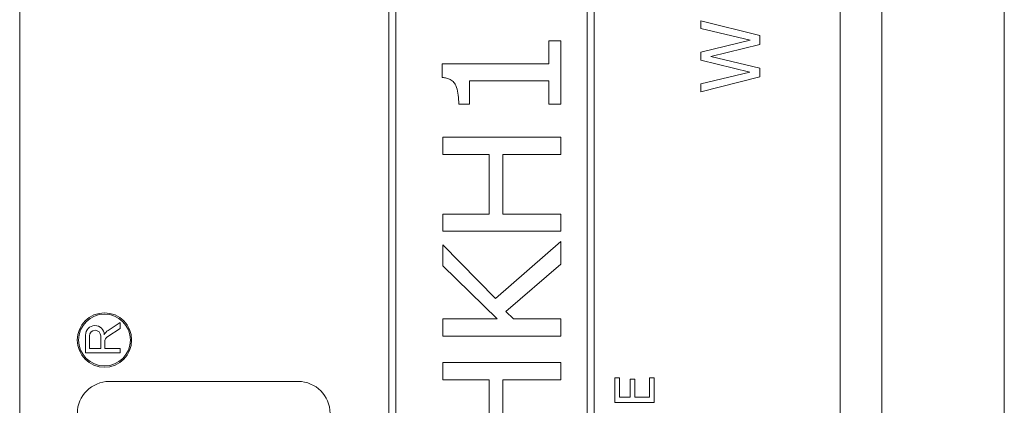
# Model space of a CAD drawing. Units: inches. Extents: x 0.1 to 10.9, y 0.1 to 8.4.
# Drawn here: x 7.6 to 7.8, y 4.5 to 4.6 of the extents above; entities that cross this region are included whole.
import ezdxf

# ---------------------------------------------------------------- set-up
doc = ezdxf.new("R2010")
doc.units = ezdxf.units.IN
doc.header["$MEASUREMENT"] = 0
doc.layers.add('Visible (ANSI)', color=7, linetype='Continuous', lineweight=5)
doc.layers.add('Visible Narrow (ANSI)', color=7, linetype='Continuous', lineweight=5)

msp = doc.modelspace()

# ---------------------------------------------------------------- linework, layer by layer
at = {"layer": 'Visible (ANSI)'}
for p, q in [((7.785122457422818, 5.142804687499999), (7.785122457422822, 4.117195312499998)), ((7.621059957422827, 4.821406249999995), (7.621059957422826, 4.438593749999995)), ((7.757778707422827, 4.438593749999995), (7.757778707422827, 4.821406249999995)), ((7.682583394922827, 4.807734374999995), (7.682583394922826, 4.452265624999995)), ((7.716763082422827, 4.452265624999995), (7.716763082422827, 4.807734374999995)), ((7.683745504297826, 4.453427734374995), (7.683745504297827, 4.806572265624994)), ((7.715600973047826, 4.806572265624994), (7.715600973047826, 4.453427734374995)), ((7.744380269843293, 4.603955972795591), (7.734536520042463, 4.606428875906011)), ((7.734536520042463, 4.606428875906011), (7.734536520042463, 4.605144561709955)), ((7.734536520042463, 4.605144561709955), (7.742792825588539, 4.603174216328428)), ((7.744380269843293, 4.602488185142957), (7.744380269843293, 4.603955972795591)), ((7.711225972868707, 4.603070734346655), (7.709215741953141, 4.603070734346655)), ((7.709215741953141, 4.603070734346655), (7.709215741953141, 4.599241723078909)), ((7.711225972868707, 4.592540953360355), (7.711225972868707, 4.603070734346655)), ((7.742792825588539, 4.603174216328428), (7.734536520042463, 4.601195893840093)), ((7.736211712472102, 4.600485931334199), (7.744380269843293, 4.602488185142957)), ((7.734536520042463, 4.601195893840093), (7.734536520042463, 4.59986371700319)), ((7.744380269843293, 4.598539517273094), (7.736211712472102, 4.600485931334199)), ((7.709215741953141, 4.599241723078909), (7.691474656412588, 4.599241723078909)), ((7.691474656412588, 4.599241723078909), (7.691474656412588, 4.596992178959108)), ((7.734536520042463, 4.59986371700319), (7.742697100306846, 4.597901348728469)), ((7.742697100306846, 4.597901348728469), (7.734536520042463, 4.595923026240134)), ((7.734536520042463, 4.594574895189616), (7.744380269843293, 4.597087683834073)), ((7.744380269843293, 4.597087683834073), (7.744380269843293, 4.598539517273094)), ((7.696021607293034, 4.592540953360355), (7.696021607293034, 4.596449735696178)), ((7.696021607293034, 4.596449735696178), (7.709215741953141, 4.596449735696178)), ((7.709215741953141, 4.596449735696178), (7.709215741953141, 4.592540953360355)), ((7.734536520042463, 4.595923026240134), (7.734536520042463, 4.594574895189616)), ((7.694218781154471, 4.592540953360355), (7.696021607293034, 4.592540953360355)), ((7.709215741953141, 4.592540953360355), (7.711225972868707, 4.592540953360355)), ((7.711225972868707, 4.587068658090202), (7.691538473267048, 4.587068658090202)), ((7.691538473267048, 4.587068658090202), (7.691538473267048, 4.584196899639393)), ((7.711225972868707, 4.584196899639393), (7.711225972868707, 4.587068658090202)), ((7.691538473267048, 4.584196899639393), (7.699260312657003, 4.584196899639393)), ((7.699260312657003, 4.584196899639393), (7.699260312657003, 4.574257424556869)), ((7.701589627844882, 4.574257424556869), (7.701589627844882, 4.584196899639393)), ((7.701589627844882, 4.584196899639393), (7.711225972868707, 4.584196899639393)), ((7.699260312657003, 4.574257424556869), (7.691538473267048, 4.57425742455687)), ((7.691538473267048, 4.57425742455687), (7.691538473267048, 4.571385666106061)), ((7.711225972868707, 4.574257424556869), (7.701589627844882, 4.574257424556869)), ((7.711225972868707, 4.571385666106061), (7.711225972868707, 4.574257424556869)), ((7.691538473267048, 4.571385666106061), (7.711225972868707, 4.571385666106061)), ((7.700329244969247, 4.560217716575136), (7.691538473267048, 4.569152076199876)), ((7.691538473267048, 4.569152076199876), (7.691538473267048, 4.565658103418058)), ((7.711225972868707, 4.569678565249191), (7.700329244969247, 4.560217716575136)), ((7.711225972868707, 4.565945279263138), (7.711225972868707, 4.569678565249191)), ((7.702068254253349, 4.558063897737031), (7.711225972868707, 4.565945279263138)), ((7.691538473267048, 4.565658103418058), (7.700600466600712, 4.556803514861396)), ((7.703360545556212, 4.556803514861396), (7.702068254253349, 4.558063897737031)), ((7.637791660704019, 4.556194153147457), (7.635784677971669, 4.554890803321653)), ((7.637791660704019, 4.555230515444026), (7.637791660704019, 4.556194153147457)), ((7.700600466600712, 4.556803514861396), (7.691538473267048, 4.556803514861396)), ((7.691538473267048, 4.556803514861396), (7.691538473267048, 4.553931756410587)), ((7.711225972868707, 4.556803514861396), (7.703360545556212, 4.556803514861396)), ((7.711225972868707, 4.553931756410587), (7.711225972868707, 4.556803514861396)), ((7.635732682769918, 4.553893399539396), (7.637791660704019, 4.555230515444026)), ((7.632043392958031, 4.554124770021942), (7.632043392958031, 4.551135665741311)), ((7.632690056763384, 4.551897321007296), (7.632690056763384, 4.55398026226182)), ((7.634558257465276, 4.55398026226182), (7.634558257465276, 4.551897321007296)), ((7.635233679662285, 4.551897321007296), (7.635233679662285, 4.552974350143713)), ((7.691538473267048, 4.553931756410587), (7.711225972868707, 4.553931756410587)), ((7.632043392958031, 4.551135665741311), (7.637791660704019, 4.551135665741311)), ((7.634558257465276, 4.551897321007296), (7.632690056763384, 4.551897321007296)), ((7.637791660704019, 4.551897321007296), (7.635233679662285, 4.551897321007296)), ((7.637791660704019, 4.551135665741311), (7.637791660704019, 4.551897321007296)), ((7.711225972868707, 4.549560301879911), (7.691538473267048, 4.549560301879911)), ((7.691538473267048, 4.549560301879911), (7.691538473267048, 4.546688543429103)), ((7.711225972868707, 4.546688543429103), (7.711225972868707, 4.549560301879911)), ((7.667468047169696, 4.546388383712514), (7.635972766117249, 4.546388383712514)), ((7.691538473267048, 4.546688543429103), (7.699260312657003, 4.546688543429103)), ((7.699260312657003, 4.546688543429103), (7.699260312657003, 4.536749068346581)), ((7.701589627844882, 4.546688543429103), (7.711225972868707, 4.546688543429103)), ((7.701589627844882, 4.536749068346581), (7.701589627844882, 4.546688543429103)), ((7.721006349351553, 4.547008506993882), (7.72022991093029, 4.547008506993882)), ((7.72022991093029, 4.547008506993882), (7.72022991093029, 4.542902955889656)), ((7.721006349351553, 4.543775119595736), (7.721006349351553, 4.547008506993882)), ((7.723580295898763, 4.546790466067362), (7.722803857477496, 4.546790466067362)), ((7.722803857477496, 4.546790466067362), (7.722803857477496, 4.543775119595736)), ((7.723580295898763, 4.543775119595736), (7.723580295898763, 4.546790466067362)), ((7.726792411011394, 4.547008506993882), (7.726015972590129, 4.547008506993882)), ((7.726015972590129, 4.547008506993882), (7.726015972590129, 4.543775119595736)), ((7.726792411011394, 4.542902955889656), (7.726792411011394, 4.547008506993882)), ((7.72022991093029, 4.542902955889656), (7.726792411011394, 4.542902955889656)), ((7.722803857477496, 4.543775119595736), (7.721006349351553, 4.543775119595736)), ((7.726015972590129, 4.543775119595736), (7.723580295898763, 4.543775119595736))]:
    msp.add_line(p, q, dxfattribs=at)
for radius in [0.0045263940015212, 0.0043158640479621]:
    msp.add_circle((7.635189973643925, 4.553290481921978), radius, dxfattribs=at)
for centre, radius, start, end in [((7.633601182275377, 4.554139128164774), 0.0015578554854373, 0.52808019809574, 180.5280801980957), ((7.63362415711433, 4.55398026226182), 0.0009341003509465, 0, 180), ((7.636702094198588, 4.553478106216589), 0.0016844481719738, 123.0000000000192, 156.3623968456137), ((7.636329520425999, 4.552974350143713), 0.0010958407637131, 122.9999999999444, 180), ((7.635972766117249, 4.541083028882825), 0.0053053548296899, 90, 180), ((7.667468047169696, 4.541083028882825), 0.0053053548296899, 0, 90)]:
    msp.add_arc(centre, radius, start, end, dxfattribs=at)
msp.add_open_spline([(7.691474656412588, 4.596992178959108), (7.69171694736337, 4.596972795683045), (7.691960863845827, 4.596935863203206), (7.692403044034522, 4.596819271121925), (7.692605214747873, 4.596744722131216), (7.69302762246417, 4.596520245308341), (7.69323356632951, 4.596360792792951), (7.693517198623994, 4.596028863173905), (7.693695974462057, 4.595784908708673), (7.694122833718844, 4.59457220460488), (7.694218781154471, 4.593590037329106), (7.694218781154471, 4.592540953360355)], degree=3, knots=[-0.1519485532632136, -0.1519485532632136, -0.1519485532632136, -0.1519485532632136, -0.1205581321183412, -0.1205581321183412, -0.0929063729993336, -0.0929063729993336, -0.0588058201901802, -0.0588058201901802, -0.0365440907058047, -0.0365440907058047, 0, 0, 0, 0], dxfattribs=at)
at = {"layer": 'Visible Narrow (ANSI)'}
msp.add_line((7.764724019922827, 3.960123429608383), (7.764724019922823, 5.299876570391615), dxfattribs=at)

doc.saveas('drawing.dxf')
